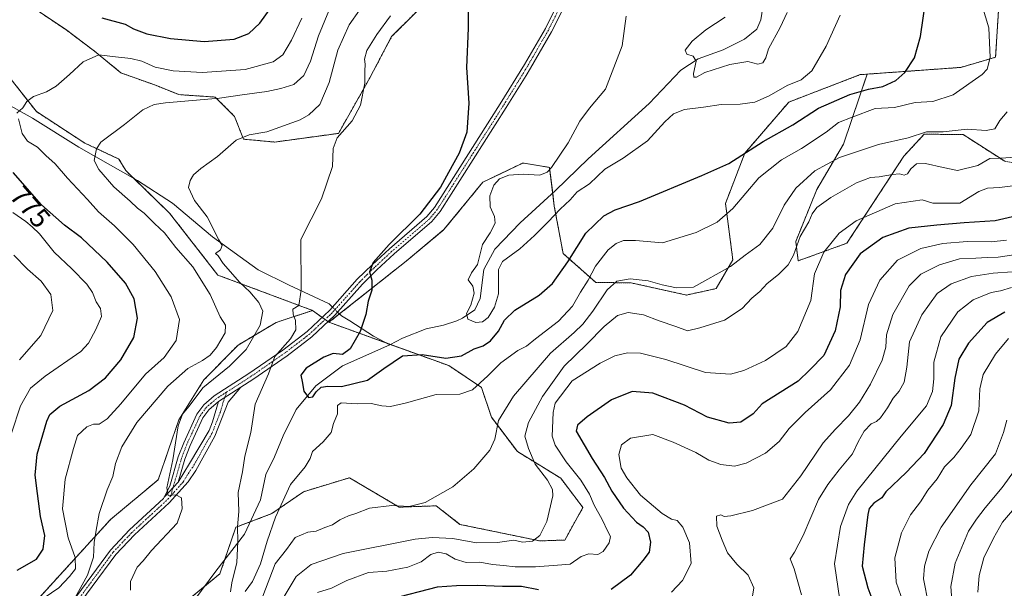
# Model space of a CAD drawing. Units: metres. Extents: x 651591 to 655049, y 4739353 to 4741742.
# Drawn here: x 652301 to 652655, y 4740344 to 4740549 of the extents above; entities that cross this region are included whole.
import ezdxf
from ezdxf.enums import TextEntityAlignment as Align

# ---------------------------------------------------------------- set-up
doc = ezdxf.new("R2010")
doc.units = ezdxf.units.M
doc.header["$MEASUREMENT"] = 0
doc.linetypes.add('TRAZO_Y_PUNTO', pattern=[1, 0.5, -0.25, 0, -0.25])
doc.linetypes.add('TRAZOS', pattern=[0.75, 0.5, -0.25])
for name, color, linetype, lineweight in [('Arbolado forestal', 92, 'TRAZOS', 0), ('Arbolado forestal CxS', 92, 'Continuous', 0), ('Camino', 19, 'Continuous', 0), ('Camino Cxs', 19, 'Continuous', 0), ('Camino eje', 39, 'TRAZO_Y_PUNTO', 13), ('Corriente natural lineal', 142, 'Continuous', 13), ('Corriente natural lineal oculto', 19, 'TRAZO_Y_PUNTO', 13), ('Curva de nivel maestra', 36, 'Continuous', 30), ('Curva de nivel normal', 36, 'Continuous', 0), ('Pastizal CxS', 92, 'Continuous', 0), ('Prado', 92, 'Continuous', 0), ('Prado CxS', 92, 'Continuous', 0), ('Rótulo de curva de nivel directora', 19, 'Continuous', 0)]:
    doc.layers.add(name, color=color, linetype=linetype, lineweight=lineweight)
doc.styles.add('Arial', font='txt', dxfattribs={"height": 0.2})

# ---------------------------------------------------------------- blocks, each defined once
blk = doc.blocks.new('*U183')
at = {"layer": 'Curva de nivel normal', "color": 36, "linetype": 'Continuous', "lineweight": 0}
blk.add_polyline3d([(652657.98, 4740452.3, 795), (652654.04, 4740451.13, 795), (652650.65, 4740450.52, 795), (652644.23, 4740447.88, 795), (652638.7, 4740443.59, 795), (652632.56, 4740434.58, 795), (652630.06, 4740425.51, 795), (652630.03, 4740419.51, 795), (652629.64, 4740414.9, 795), (652627.47, 4740409.83, 795), (652618.32, 4740398.82, 795), (652602.38, 4740379.15, 795), (652599.34, 4740374.32, 795), (652596.48, 4740366.47, 795), (652594.28, 4740352.99, 795), (652596.28, 4740339.9, 795)], dxfattribs=at)
blk = doc.blocks.new('*U185')
at = {"layer": 'Curva de nivel normal', "color": 36, "linetype": 'Continuous', "lineweight": 0}
blk.add_polyline3d([(652659.07, 4740386.49, 815), (652654.64, 4740380.4, 815), (652648.55, 4740373.15, 815), (652645.47, 4740369.07, 815), (652642.54, 4740364.68, 815), (652637.71, 4740353.25, 815), (652636.19, 4740344.82, 815), (652636.63, 4740338.39, 815)], dxfattribs=at)
blk = doc.blocks.new('*U189')
at = {"layer": 'Curva de nivel normal', "color": 36, "linetype": 'Continuous', "lineweight": 0}
blk.add_polyline3d([(652658.23, 4740457.98, 790), (652651.45, 4740457.46, 790), (652643.63, 4740456.22, 790), (652636.3, 4740453.65, 790), (652631.3, 4740450.12, 790), (652625.75, 4740442.52, 790), (652621.27, 4740432.81, 790), (652620.37, 4740423.66, 790), (652619.45, 4740418.25, 790), (652617.58, 4740415.08, 790), (652615.41, 4740412.56, 790), (652613.38, 4740409.05, 790), (652610.86, 4740405.42, 790), (652609.44, 4740404.12, 790), (652607.52, 4740403.32, 790), (652605, 4740400.64, 790), (652602.91, 4740396.82, 790), (652600.78, 4740392.49, 790), (652595.99, 4740386.82, 790), (652591.96, 4740381.49, 790), (652588.57, 4740376.15, 790), (652583.11, 4740363.16, 790), (652579.93, 4740357.16, 790), (652578.33, 4740354.83, 790), (652579.88, 4740351.18, 790), (652582.46, 4740341.83, 790)], dxfattribs=at)
blk = doc.blocks.new('*U197')
at = {"layer": 'Curva de nivel normal', "color": 36, "linetype": 'Continuous', "lineweight": 0}
blk.add_polyline3d([(652662.67, 4740377.17, 820), (652654.81, 4740367.99, 820), (652651.5, 4740362.16, 820), (652648.11, 4740355.16, 820), (652646.43, 4740348.83, 820), (652645.91, 4740342.83, 820)], dxfattribs=at)
blk = doc.blocks.new('*U200')
at = {"layer": 'Curva de nivel normal', "color": 36, "linetype": 'Continuous', "lineweight": 0}
for points in [[(652656.48, 4740515.44, 760), (652653.83, 4740512.35, 760), (652652.08, 4740509.38, 760), (652648.9, 4740508.71, 760), (652642.1, 4740509.21, 760), (652633.42, 4740508.27, 760), (652627.45, 4740508.21, 760), (652620.89, 4740506.13, 760), (652610.16, 4740503.67, 760), (652596.18, 4740499.06, 760), (652587.27, 4740494.28, 760), (652580.37, 4740488.05, 760), (652576.19, 4740481.94, 760), (652572.18, 4740473.57, 760), (652567.42, 4740467.72, 760), (652562.19, 4740463.92, 760), (652556.88, 4740459.81, 760), (652543.65, 4740452.39, 760), (652537.53, 4740452.18, 760), (652532.38, 4740453.28, 760), (652527.26, 4740454.75, 760), (652520.88, 4740455.38, 760), (652516.03, 4740454.62, 760), (652512.57, 4740451.48, 760), (652507.4, 4740443.81, 760), (652503.82, 4740439.12, 760), (652500.65, 4740436.11, 760), (652492.17, 4740428.68, 760), (652478.9, 4740413.21, 760), (652473.41, 4740404.49, 760), (652472.12, 4740397.82, 760), (652470.32, 4740393.82, 760), (652464.54, 4740387.15, 760), (652457, 4740380.67, 760), (652447.05, 4740374.98, 760), (652441.34, 4740373.59, 760), (652435.09, 4740373.91, 760), (652427.03, 4740373.05, 760), (652422.09, 4740371.08, 760), (652419.44, 4740370.24, 760), (652416.42, 4740368.76, 760), (652413.69, 4740367.05, 760), (652410.98, 4740366.07, 760), (652407.88, 4740364.79, 760), (652404.88, 4740364.34, 760), (652400.31, 4740362.43, 760), (652397.22, 4740358.2, 760), (652393.08, 4740353, 760), (652388.72, 4740341.34, 760)], [(652341.11, 4740343.58, 760), (652341.11, 4740346.6, 760), (652343.45, 4740351.78, 760), (652345.67, 4740354.09, 760), (652348.6, 4740357.8, 760), (652357.88, 4740367.55, 760), (652359.64, 4740372.81, 760), (652359.41, 4740376.73, 760), (652357.41, 4740377.74, 760), (652354.56, 4740377.56, 760), (652354.12, 4740380.26, 760), (652356.3, 4740390.34, 760), (652358.16, 4740402.62, 760), (652359.71, 4740406.82, 760), (652362.21, 4740409.68, 760), (652367.12, 4740416.24, 760), (652376.64, 4740424, 760), (652382.7, 4740429.98, 760), (652387.71, 4740438.72, 760), (652388.71, 4740443.8, 760), (652387.23, 4740446.94, 760), (652383.95, 4740450.69, 760), (652380.33, 4740454.12, 760), (652374.42, 4740460.94, 760), (652372.55, 4740463.68, 760), (652371.68, 4740464.54, 760), (652373.46, 4740465.82, 760), (652374, 4740467.39, 760), (652372.81, 4740469.45, 760), (652368.59, 4740477.71, 760), (652364.04, 4740483.57, 760), (652361.94, 4740488.27, 760), (652362.48, 4740490.8, 760), (652363.68, 4740492.8, 760), (652366.4, 4740495.13, 760), (652372.35, 4740499.38, 760), (652379.1, 4740505.22, 760), (652383.79, 4740507.16, 760), (652390.12, 4740508.28, 760), (652402.12, 4740512.56, 760), (652405.19, 4740514.3, 760), (652409.15, 4740518.08, 760), (652412.58, 4740525.96, 760), (652415.68, 4740537.65, 760), (652419.72, 4740546.68, 760), (652427.18, 4740557.41, 760)]]:
    blk.add_polyline3d(points, dxfattribs=at)
blk = doc.blocks.new('*U204')
at = {"layer": 'Curva de nivel normal', "color": 36, "linetype": 'Continuous', "lineweight": 0}
for points in [[(652656.23, 4740469.36, 780), (652650.72, 4740468.72, 780), (652642.05, 4740468.84, 780), (652633.34, 4740468.16, 780), (652625.38, 4740466.31, 780), (652617.04, 4740462.12, 780), (652610.6, 4740454.94, 780), (652606.56, 4740446.2, 780), (652603.52, 4740433.48, 780), (652599.68, 4740424.45, 780), (652592.92, 4740415.48, 780), (652583.74, 4740407.35, 780), (652578, 4740401.6, 780), (652574.4, 4740396.93, 780), (652569.55, 4740392.77, 780), (652562.6, 4740389.15, 780), (652558.36, 4740388.15, 780), (652553.47, 4740388.64, 780), (652549.11, 4740390.28, 780), (652544.44, 4740392.95, 780), (652536.29, 4740396.74, 780), (652528.98, 4740399.5, 780), (652520.98, 4740398.17, 780), (652517.76, 4740395.78, 780), (652516.71, 4740392.3, 780), (652517.53, 4740387.34, 780), (652519.64, 4740383.95, 780), (652524.57, 4740377.67, 780), (652532.32, 4740371.12, 780), (652535.66, 4740369.05, 780), (652537.7, 4740368.54, 780), (652539.81, 4740366.16, 780), (652542.18, 4740360.49, 780), (652542.8, 4740353.11, 780), (652539.61, 4740346.96, 780), (652535.68, 4740342.78, 780)], [(652298.29, 4740400.01, 780), (652301.48, 4740409.82, 780), (652305.06, 4740416.16, 780), (652310.3, 4740420.38, 780), (652323.19, 4740429.3, 780), (652325.95, 4740432.29, 780), (652328.6, 4740437.21, 780), (652330.6, 4740441.92, 780), (652330.26, 4740444.71, 780), (652328.72, 4740447.14, 780), (652327.36, 4740450.48, 780), (652325.3, 4740453.54, 780), (652319.98, 4740459.03, 780), (652313.59, 4740465.04, 780), (652308.32, 4740471.62, 780), (652305.69, 4740474.09, 780), (652303.36, 4740476.03, 780), (652298.69, 4740479.24, 780)]]:
    blk.add_polyline3d(points, dxfattribs=at)
blk = doc.blocks.new('*U205')
at = {"layer": 'Curva de nivel normal', "color": 36, "linetype": 'Continuous', "lineweight": 0}
blk.add_polyline3d([(652628.2, 4740338.53, 810), (652626.36, 4740347.66, 810), (652626.7, 4740352.17, 810), (652628.31, 4740357.51, 810), (652632.69, 4740366.17, 810), (652643.39, 4740381.39, 810), (652652.28, 4740392.51, 810), (652655.09, 4740400.16, 810), (652656.28, 4740404.65, 810)], dxfattribs=at)
blk = doc.blocks.new('*U209')
at = {"layer": 'Curva de nivel normal', "color": 36, "linetype": 'Continuous', "lineweight": 0}
blk.add_polyline3d([(652619.92, 4740336.84, 805), (652616.56, 4740346.43, 805), (652616.07, 4740355.19, 805), (652618.44, 4740364.16, 805), (652621.7, 4740370.57, 805), (652625.28, 4740375.26, 805), (652627.96, 4740379.41, 805), (652631.3, 4740383.56, 805), (652633.96, 4740387.91, 805), (652637.3, 4740391.19, 805), (652639.93, 4740394.56, 805), (652643.38, 4740399.5, 805), (652646.32, 4740408.04, 805), (652646.61, 4740415.94, 805), (652647.78, 4740421.07, 805), (652652.22, 4740428.38, 805), (652656.96, 4740434, 805)], dxfattribs=at)
blk = doc.blocks.new('*U217')
at = {"layer": 'Curva de nivel normal', "color": 36, "linetype": 'Continuous', "lineweight": 0}
blk.add_polyline3d([(652577.32, 4740551.12, 740), (652574.78, 4740545.79, 740), (652570.59, 4740538.12, 740), (652569.58, 4740534.79, 740), (652568.59, 4740533.02, 740), (652566.71, 4740532.54, 740), (652563.2, 4740533.56, 740), (652556.66, 4740532.5, 740), (652547.65, 4740529.63, 740), (652544.64, 4740527.94, 740), (652543.76, 4740527.87, 740), (652543.56, 4740529.21, 740), (652544.6, 4740533.62, 740), (652543.44, 4740535.48, 740), (652541.19, 4740536.14, 740), (652540.59, 4740537.54, 740), (652543.12, 4740540.84, 740), (652548.03, 4740544.86, 740), (652555, 4740549.48, 740)], dxfattribs=at)
blk = doc.blocks.new('*U219')
at = {"layer": 'Curva de nivel normal', "color": 36, "linetype": 'Continuous', "lineweight": 0}
for points in [[(652659.67, 4740499.14, 765), (652654.03, 4740498.74, 765), (652650.2, 4740498.67, 765), (652645.87, 4740496.19, 765), (652638.59, 4740494.36, 765), (652633.4, 4740495.38, 765), (652627.03, 4740496.86, 765), (652623.89, 4740496.74, 765), (652621.83, 4740494.9, 765), (652620.55, 4740493.1, 765), (652619.44, 4740492.69, 765), (652617.68, 4740493.13, 765), (652615.18, 4740492.94, 765), (652610.35, 4740492.12, 765), (652607.3, 4740491.82, 765), (652602.31, 4740489.91, 765), (652592.96, 4740484.62, 765), (652588.03, 4740481, 765), (652586.32, 4740478.74, 765), (652585.06, 4740475.94, 765), (652581.93, 4740470.67, 765), (652579.55, 4740463.88, 765), (652577.69, 4740460.48, 765), (652574.15, 4740456.95, 765), (652570.08, 4740453.69, 765), (652567.47, 4740450.84, 765), (652564.62, 4740448.45, 765), (652561.16, 4740444.72, 765), (652554.79, 4740440.6, 765), (652545.85, 4740437.82, 765), (652541.45, 4740436.76, 765), (652537.23, 4740438.28, 765), (652531.3, 4740440.38, 765), (652525.56, 4740442.54, 765), (652520.14, 4740443.29, 765), (652516.27, 4740442.24, 765), (652511.47, 4740438.27, 765), (652505.22, 4740431.98, 765), (652497.09, 4740424.02, 765), (652489.26, 4740413.15, 765), (652484.28, 4740403.82, 765), (652482.92, 4740398.82, 765), (652484.28, 4740394.49, 765), (652486.63, 4740388.81, 765), (652491.04, 4740383.11, 765), (652492.82, 4740379.75, 765), (652492.96, 4740377.48, 765), (652490.82, 4740368.15, 765), (652488.31, 4740363.15, 765), (652485.74, 4740361.11, 765), (652482.07, 4740360.84, 765), (652478.95, 4740361.45, 765), (652473.14, 4740360.68, 765), (652465.54, 4740360.52, 765), (652457.02, 4740362.1, 765), (652449.6, 4740362.48, 765), (652443.47, 4740361.83, 765), (652417.52, 4740356.74, 765), (652406.04, 4740352.73, 765), (652400.7, 4740348.5, 765), (652395.29, 4740339.48, 765)], [(652319.06, 4740337.24, 765), (652325.59, 4740348.88, 765), (652327.78, 4740355.36, 765), (652328.01, 4740360.62, 765), (652328.72, 4740365.09, 765), (652329.74, 4740371.14, 765), (652332.62, 4740379.61, 765), (652334.68, 4740384.33, 765), (652335.66, 4740389.02, 765), (652337.91, 4740395.02, 765), (652343.36, 4740403.84, 765), (652354.44, 4740416.84, 765), (652361.7, 4740423.15, 765), (652367.01, 4740426.1, 765), (652369.68, 4740427.97, 765), (652372.04, 4740430.74, 765), (652375.09, 4740435.98, 765), (652375.28, 4740438.72, 765), (652373.29, 4740441.75, 765), (652369.7, 4740449.83, 765), (652363.46, 4740459.72, 765), (652357.37, 4740466.7, 765), (652353.33, 4740471.92, 765), (652349.68, 4740475.27, 765), (652346.01, 4740479.01, 765), (652343.61, 4740480.86, 765), (652340.88, 4740483.35, 765), (652335.04, 4740488.49, 765), (652329.63, 4740494.77, 765), (652327.94, 4740497.99, 765), (652328.86, 4740502.08, 765), (652330.4, 4740504.48, 765), (652338.91, 4740510.85, 765), (652345.49, 4740516.14, 765), (652349.58, 4740518.06, 765), (652353.66, 4740518.7, 765), (652373.12, 4740520.33, 765), (652381.27, 4740521.5, 765), (652390.14, 4740522.69, 765), (652395.15, 4740523.87, 765), (652399.76, 4740525.26, 765), (652403.4, 4740528.54, 765), (652405.78, 4740533.62, 765), (652408.64, 4740542.76, 765), (652412.4, 4740551.79, 765)]]:
    blk.add_polyline3d(points, dxfattribs=at)
blk = doc.blocks.new('*U220')
at = {"layer": 'Curva de nivel normal', "color": 36, "linetype": 'Continuous', "lineweight": 0}
for points in [[(652662.01, 4740464.53, 785), (652653.28, 4740463.21, 785), (652649.27, 4740463.12, 785), (652645.17, 4740462.8, 785), (652639.35, 4740462.56, 785), (652632.12, 4740460.5, 785), (652625.42, 4740457.14, 785), (652621.19, 4740452.92, 785), (652615.32, 4740442.58, 785), (652613, 4740435.25, 785), (652612.85, 4740430.91, 785), (652611.5, 4740426.2, 785), (652607.32, 4740417.58, 785), (652603.36, 4740411.08, 785), (652599.36, 4740406.19, 785), (652594.67, 4740401.41, 785), (652590.27, 4740396.47, 785), (652582.27, 4740384.66, 785), (652575.64, 4740376.25, 785), (652564.8, 4740372.16, 785), (652557.01, 4740370.2, 785), (652554.67, 4740370.01, 785), (652553.47, 4740370.66, 785), (652551.88, 4740370.13, 785), (652551.96, 4740366.48, 785), (652553.91, 4740361.45, 785), (652555.81, 4740356.91, 785), (652559.19, 4740352.86, 785), (652563.33, 4740348.95, 785), (652565.27, 4740344.39, 785), (652564.22, 4740337.61, 785)], [(652301.16, 4740426.31, 785), (652308.8, 4740435.07, 785), (652313.17, 4740444.04, 785), (652312.38, 4740449.82, 785), (652308.94, 4740454.64, 785), (652303.96, 4740458.94, 785), (652299.02, 4740463.89, 785)]]:
    blk.add_polyline3d(points, dxfattribs=at)
blk = doc.blocks.new('*U225')
at = {"layer": 'Curva de nivel normal', "color": 36, "linetype": 'Continuous', "lineweight": 0}
for points in [[(652646.26, 4740557.63, 755), (652649.86, 4740545.63, 755), (652650.34, 4740535, 755), (652649.24, 4740530.82, 755), (652647.43, 4740528.81, 755), (652636.99, 4740521.53, 755), (652629.72, 4740519.2, 755), (652623.32, 4740518.77, 755), (652615.96, 4740517.04, 755), (652608.96, 4740516.58, 755), (652600.64, 4740513.53, 755), (652595.81, 4740511.6, 755), (652591.31, 4740508.11, 755), (652582.47, 4740502.21, 755), (652575.31, 4740498.15, 755), (652567.11, 4740491.76, 755), (652557.7, 4740480.72, 755), (652552.13, 4740475.74, 755), (652544.53, 4740472.1, 755), (652532.5, 4740468.39, 755), (652522.8, 4740469.14, 755), (652518.4, 4740469.25, 755), (652515.74, 4740468.17, 755), (652512.93, 4740465.82, 755), (652508.35, 4740459.95, 755), (652505.72, 4740454.93, 755), (652502.99, 4740450.59, 755), (652500.06, 4740445.58, 755), (652495, 4740440.25, 755), (652486.72, 4740433.86, 755), (652483.5, 4740431.25, 755), (652480.37, 4740429.61, 755), (652474.32, 4740425.26, 755), (652469.58, 4740420.51, 755), (652464.14, 4740415.56, 755), (652459.53, 4740414.02, 755), (652451.02, 4740413.84, 755), (652440.33, 4740410.81, 755), (652434.6, 4740409.54, 755), (652431.44, 4740409.76, 755), (652427.63, 4740410.58, 755), (652422.63, 4740410.49, 755), (652416.84, 4740410.82, 755), (652415.48, 4740409.94, 755), (652415.48, 4740406.85, 755), (652414.06, 4740403.43, 755), (652413.19, 4740400.18, 755), (652410.43, 4740396.78, 755), (652406.56, 4740393.38, 755), (652405.67, 4740390.88, 755), (652403.9, 4740387.9, 755), (652398.56, 4740381.45, 755), (652393.27, 4740369.8, 755), (652390.21, 4740361.16, 755), (652387.84, 4740353.03, 755), (652385, 4740346.62, 755), (652382.33, 4740343.03, 755)], [(652377.04, 4740342.9, 755), (652377.54, 4740346.16, 755), (652379.3, 4740353.44, 755), (652379.64, 4740361.02, 755), (652379.52, 4740366.31, 755), (652380.02, 4740371.83, 755), (652379.79, 4740378.59, 755), (652381.3, 4740386.06, 755), (652382.22, 4740391.71, 755), (652384.38, 4740400.19, 755), (652385.92, 4740410.34, 755), (652390.66, 4740421.3, 755), (652392.97, 4740427.48, 755), (652398.56, 4740433.81, 755), (652400.48, 4740437.14, 755), (652400.36, 4740440.45, 755), (652399.63, 4740442.69, 755), (652399.48, 4740444.53, 755), (652401.64, 4740445.78, 755), (652402.4, 4740451.37, 755), (652402.37, 4740469.5, 755), (652409.77, 4740484.23, 755), (652413.75, 4740495.8, 755), (652413.93, 4740502.22, 755), (652415.36, 4740506.15, 755), (652420.78, 4740512.25, 755), (652423.78, 4740517.81, 755), (652425.34, 4740525.7, 755), (652425.33, 4740530.08, 755), (652425.54, 4740532.58, 755), (652425.2, 4740534.34, 755), (652426.06, 4740537.44, 755), (652429.7, 4740543.18, 755), (652434.58, 4740549.89, 755)]]:
    blk.add_polyline3d(points, dxfattribs=at)
blk = doc.blocks.new('*U231')
at = {"layer": 'Curva de nivel normal', "color": 36, "linetype": 'Continuous', "lineweight": 0}
blk.add_polyline3d([(652596.33, 4740550.14, 745), (652591.39, 4740539.03, 745), (652586.17, 4740530.22, 745), (652582.33, 4740526.93, 745), (652577.29, 4740524.92, 745), (652570.89, 4740521.22, 745), (652565.67, 4740518.94, 745), (652560.44, 4740518.25, 745), (652553.57, 4740518.07, 745), (652547.24, 4740517.06, 745), (652540.43, 4740516.3, 745), (652536.47, 4740514.76, 745), (652533.27, 4740511.8, 745), (652527.03, 4740505.01, 745), (652518.32, 4740498.74, 745), (652511.71, 4740494.78, 745), (652506.17, 4740489.58, 745), (652501.78, 4740486.64, 745), (652499.25, 4740483.81, 745), (652495.63, 4740480.51, 745), (652491.38, 4740475.95, 745), (652486.44, 4740471, 745), (652481.13, 4740466.23, 745), (652474.89, 4740461.67, 745), (652473.4, 4740458.81, 745), (652473.45, 4740453.15, 745), (652473.41, 4740450.05, 745), (652471.98, 4740445.19, 745), (652469.73, 4740441.5, 745), (652467.66, 4740440.02, 745), (652465.34, 4740439.75, 745), (652462.37, 4740440.97, 745), (652461.94, 4740442.94, 745), (652463.53, 4740445.92, 745), (652464.7, 4740450.26, 745), (652464.23, 4740452.83, 745), (652462.57, 4740455.05, 745), (652463.76, 4740457.57, 745), (652465.95, 4740460.63, 745), (652467.75, 4740467.71, 745), (652470.42, 4740471.93, 745), (652472.28, 4740475.42, 745), (652472.03, 4740477.84, 745), (652470.44, 4740481.24, 745), (652470.34, 4740485.27, 745), (652471.73, 4740489.12, 745), (652473.84, 4740491.4, 745), (652477.12, 4740492.66, 745), (652482.38, 4740493.01, 745), (652488.32, 4740492.64, 745), (652491, 4740493.79, 745), (652492.48, 4740495.42, 745), (652498.54, 4740504.31, 745), (652502.7, 4740512.11, 745), (652506.18, 4740516.74, 745), (652511.9, 4740523.54, 745), (652517.98, 4740539.15, 745), (652519.42, 4740549.79, 745)], dxfattribs=at)
blk = doc.blocks.new('*U234')
at = {"layer": 'Curva de nivel normal', "color": 36, "linetype": 'Continuous', "lineweight": 0}
for points in [[(652660.36, 4740489.12, 770), (652653.69, 4740488.27, 770), (652649.38, 4740487.97, 770), (652646.21, 4740486.86, 770), (652639.47, 4740482.64, 770), (652629.7, 4740482.6, 770), (652625.91, 4740483.82, 770), (652616.2, 4740482.35, 770), (652602.13, 4740476.3, 770), (652596, 4740471.89, 770), (652590.49, 4740464.99, 770), (652587.2, 4740457.2, 770), (652585.85, 4740447.66, 770), (652581.1, 4740436.51, 770), (652576.96, 4740431.11, 770), (652569.49, 4740426.05, 770), (652561.76, 4740422.43, 770), (652556.96, 4740421.13, 770), (652547.95, 4740421.78, 770), (652533.6, 4740426.42, 770), (652524.49, 4740428.65, 770), (652519.81, 4740428.84, 770), (652515.35, 4740427.72, 770), (652509.98, 4740425.12, 770), (652500.01, 4740418.71, 770), (652493.87, 4740410.79, 770), (652493.11, 4740407.37, 770), (652492.7, 4740398.84, 770), (652493.89, 4740395.62, 770), (652497.77, 4740389.7, 770), (652503.07, 4740383.02, 770), (652506.15, 4740378.01, 770), (652507.85, 4740374.12, 770), (652510.73, 4740368.98, 770), (652512.73, 4740364.67, 770), (652513.69, 4740362.84, 770), (652513.29, 4740360.53, 770), (652511.11, 4740357.38, 770), (652509.17, 4740356.38, 770), (652505.96, 4740356.58, 770), (652503.2, 4740355.59, 770), (652499.19, 4740352.92, 770), (652494.63, 4740352.47, 770), (652486.79, 4740351.96, 770), (652479.45, 4740351.95, 770), (652475.28, 4740352.45, 770), (652471.27, 4740352.78, 770), (652466.7, 4740353.57, 770), (652461.85, 4740353.47, 770), (652457.82, 4740354.72, 770), (652454.63, 4740356.55, 770), (652451.76, 4740357.19, 770), (652449.12, 4740356.33, 770), (652445.62, 4740353.66, 770), (652440.84, 4740351.79, 770), (652433.31, 4740350.31, 770), (652426.73, 4740349.83, 770), (652418.86, 4740346.98, 770), (652413.39, 4740344.26, 770), (652408.29, 4740342.74, 770)], [(652310.02, 4740340.82, 770), (652315.3, 4740344.36, 770), (652319.15, 4740348.39, 770), (652321.32, 4740351.18, 770), (652321.09, 4740355.22, 770), (652318.58, 4740362.38, 770), (652316.54, 4740372.78, 770), (652317.53, 4740383.44, 770), (652320.5, 4740394.46, 770), (652322.04, 4740399.07, 770), (652325.3, 4740402.28, 770), (652327.69, 4740403.23, 770), (652329.82, 4740403.19, 770), (652332.66, 4740405.14, 770), (652337.61, 4740410.48, 770), (652346.49, 4740421.14, 770), (652353.19, 4740427.18, 770), (652357.46, 4740433.3, 770), (652358.72, 4740440.85, 770), (652355.66, 4740448.96, 770), (652349.95, 4740458.03, 770), (652342, 4740467.78, 770), (652335.32, 4740474.43, 770), (652329.53, 4740479.45, 770), (652325.56, 4740483.91, 770), (652318.33, 4740491.58, 770), (652313.94, 4740496.72, 770), (652310.62, 4740499.74, 770), (652307.59, 4740502.74, 770), (652303.99, 4740504.84, 770), (652302.12, 4740507.65, 770), (652300.76, 4740512.87, 770)], [(652300.11, 4740514.98, 770), (652302.28, 4740516.9, 770), (652303.81, 4740519.18, 770), (652306.16, 4740520.89, 770), (652310.86, 4740522.68, 770), (652314.28, 4740524.68, 770), (652319.16, 4740528.84, 770), (652323.97, 4740533.42, 770), (652329.69, 4740535.96, 770), (652335.68, 4740535.17, 770), (652341.18, 4740534.62, 770), (652345.09, 4740533.62, 770), (652349.87, 4740531.51, 770), (652356.35, 4740530.12, 770), (652367.01, 4740529.57, 770), (652382.35, 4740530.7, 770), (652392.35, 4740533.36, 770), (652395.91, 4740535.91, 770), (652398.98, 4740541.2, 770), (652402.73, 4740549.12, 770)]]:
    blk.add_polyline3d(points, dxfattribs=at)
blk = doc.blocks.new('*U257')
at = {"layer": 'Curva de nivel maestra', "color": 36, "linetype": 'Continuous', "lineweight": 30}
blk.add_polyline3d([(652655.63, 4740443.39, 800), (652649.3, 4740439.7, 800), (652642.49, 4740432.35, 800), (652639.04, 4740426.6, 800), (652637.58, 4740419.73, 800), (652636.32, 4740409.84, 800), (652633.48, 4740403.11, 800), (652626.63, 4740392.69, 800), (652620.13, 4740385.87, 800), (652612.81, 4740378.82, 800), (652611.42, 4740376.7, 800), (652608.43, 4740374.8, 800), (652606.82, 4740372.87, 800), (652606.37, 4740370.74, 800), (652605.06, 4740359.79, 800), (652604.27, 4740352.12, 800), (652606.32, 4740344.34, 800), (652608.45, 4740338.63, 800)], dxfattribs=at)
blk = doc.blocks.new('*U260')
at = {"layer": 'Curva de nivel maestra', "color": 36, "linetype": 'Continuous', "lineweight": 30}
for points in [[(652661.51, 4740478.43, 775), (652652.13, 4740476.3, 775), (652641.03, 4740475.53, 775), (652631.16, 4740474.66, 775), (652621.13, 4740473.63, 775), (652611.76, 4740470.32, 775), (652603.62, 4740464.4, 775), (652598.28, 4740456.94, 775), (652596.44, 4740451.21, 775), (652596.41, 4740445.36, 775), (652594.59, 4740436.68, 775), (652590.54, 4740427.81, 775), (652585.5, 4740422.75, 775), (652581.22, 4740418.63, 775), (652568.36, 4740410.49, 775), (652565.08, 4740406.92, 775), (652560.67, 4740403.92, 775), (652556.5, 4740403.55, 775), (652548.69, 4740405.76, 775), (652540.41, 4740410.03, 775), (652528.98, 4740414.38, 775), (652521.52, 4740414.9, 775), (652514.15, 4740411.9, 775), (652505.3, 4740405.81, 775), (652501.89, 4740402.77, 775), (652501.35, 4740400.7, 775), (652507.19, 4740390.8, 775), (652511.57, 4740383.99, 775), (652514.19, 4740379.16, 775), (652518.46, 4740373.01, 775), (652523.06, 4740367.96, 775), (652525.47, 4740366.35, 775), (652527.32, 4740364.39, 775), (652528.1, 4740360.81, 775), (652527.67, 4740357.15, 775), (652525.38, 4740354.15, 775), (652520.98, 4740348.96, 775), (652513.98, 4740343.81, 775)], [(652487.8, 4740343.63, 775), (652481.68, 4740344.85, 775), (652474.86, 4740344.8, 775), (652465.94, 4740345.2, 775), (652458.33, 4740345.1, 775), (652451.33, 4740344.57, 775), (652434.67, 4740340.29, 775)], [(652300.23, 4740350.68, 775), (652307.26, 4740354.66, 775), (652309.61, 4740358.32, 775), (652310.26, 4740363.15, 775), (652308.72, 4740370, 775), (652307.63, 4740378.29, 775), (652306.76, 4740384.82, 775), (652307.42, 4740392.43, 775), (652310.94, 4740404.27, 775), (652312.07, 4740406.67, 775), (652315.63, 4740409.71, 775), (652326.02, 4740415.34, 775), (652332.02, 4740419.83, 775), (652337.57, 4740426.31, 775), (652342.25, 4740434.38, 775), (652343.57, 4740441.34, 775), (652342.39, 4740448.19, 775), (652339.23, 4740453.81, 775), (652332.71, 4740461.4, 775), (652323.43, 4740470.1, 775), (652317.3, 4740474.65, 775), (652308.99, 4740482.02, 775), (652298.88, 4740493.66, 775)], [(652330.7, 4740549.19, 775), (652339.08, 4740546.94, 775), (652342.14, 4740545.28, 775), (652346.94, 4740543.48, 775), (652355.44, 4740541.78, 775), (652367.51, 4740540.67, 775), (652378.35, 4740541.59, 775), (652383.63, 4740543.6, 775), (652387.62, 4740547.34, 775), (652391.92, 4740553.32, 775)]]:
    blk.add_polyline3d(points, dxfattribs=at)
blk = doc.blocks.new('*U265')
at = {"layer": 'Curva de nivel maestra', "color": 36, "linetype": 'Continuous', "lineweight": 30}
blk.add_polyline3d([(652462.53, 4740554.79, 750), (652462.59, 4740545.46, 750), (652461.89, 4740531.38, 750), (652462.73, 4740518.59, 750), (652462.04, 4740508.17, 750), (652459.33, 4740500.58, 750), (652455.42, 4740493.62, 750), (652452.58, 4740488.41, 750), (652445.1, 4740478.62, 750), (652434.16, 4740467.8, 750), (652428.36, 4740461.31, 750), (652427.09, 4740457.89, 750), (652427.86, 4740455, 750), (652427.82, 4740451.29, 750), (652426.57, 4740447.34, 750), (652425.68, 4740442.59, 750), (652423.68, 4740436.53, 750), (652420.08, 4740430.21, 750), (652417.34, 4740428.24, 750), (652414, 4740428.53, 750), (652410.56, 4740427.32, 750), (652404.28, 4740423.35, 750), (652402.34, 4740420.81, 750), (652402.79, 4740418.48, 750), (652403.42, 4740415.06, 750), (652405.09, 4740412.83, 750), (652406.6, 4740413.07, 750), (652407.8, 4740414.81, 750), (652409.66, 4740416.51, 750), (652412, 4740416.84, 750), (652417, 4740416.73, 750), (652426.34, 4740418.99, 750), (652432.23, 4740423.21, 750), (652438.86, 4740427.78, 750), (652445.96, 4740428.2, 750), (652454.46, 4740426.95, 750), (652460.13, 4740427.71, 750), (652464.74, 4740430.26, 750), (652467.88, 4740431.34, 750), (652470.52, 4740433.16, 750), (652473.42, 4740436.66, 750), (652475.58, 4740440.54, 750), (652479.31, 4740444.13, 750), (652488.09, 4740449.6, 750), (652492.85, 4740453.73, 750), (652498.45, 4740461.48, 750), (652504.88, 4740471.8, 750), (652511.36, 4740478.07, 750), (652515.45, 4740480.26, 750), (652524.23, 4740483.27, 750), (652546.65, 4740492.52, 750), (652556.28, 4740496.91, 750), (652568.72, 4740504.76, 750), (652579.31, 4740510.81, 750), (652588.58, 4740516.71, 750), (652599.81, 4740521.63, 750), (652606.55, 4740523.59, 750), (652611.69, 4740524.51, 750), (652616.46, 4740526.68, 750), (652619.59, 4740529.54, 750), (652623.17, 4740534.85, 750), (652625.24, 4740542.48, 750), (652627.09, 4740554.79, 750)], dxfattribs=at)

msp = doc.modelspace()

# ---------------------------------------------------------------- linework, layer by layer
at = {"layer": 'Arbolado forestal', "color": 92, "linetype": 'TRAZOS', "lineweight": 0}
for points in [[(652286.32, 4740563.35, 778.95), (652301.97, 4740555.52, 775.97), (652317.63, 4740545.09, 772.54), (652328.06, 4740537.26, 770.19), (652337.62, 4740529.43, 768.28), (652349.8, 4740525.09, 767.16), (652358.49, 4740521.61, 765.9), (652371.54, 4740520.74, 765.06), (652378.49, 4740513.78, 762.25), (652381.7, 4740505.62, 759.95), (652392.95, 4740504.57, 758.2), (652415.88, 4740507.7, 754.99), (652427.19, 4740527.69, 754.31), (652435.01, 4740542.48, 753.39), (652450.67, 4740558.13, 751.23), (652461.97, 4740566.82, 749.86), (652479.18, 4740578.91, 748.51), (652490.67, 4740584.21, 747.07), (652498.49, 4740590.3, 745.89), (652506.45, 4740597.71, 744.28), (652491.28, 4740613.04, 745.16), (652480.31, 4740617.73, 746.01), (652458.64, 4740619.48, 748.99)], [(652653.89, 4740561.15, 757.71), (652652.3, 4740535.03, 755.71), (652639.73, 4740531.4, 753.18), (652606.06, 4740528.98, 748.02)], [(652406.59, 4740444.05, 754.26), (652372.46, 4740456.78, 761.86), (652355.13, 4740479.03, 761.7), (652342.24, 4740491.52, 762.5), (652339.33, 4740494.34, 762.96), (652336.89, 4740498.47, 763.22), (652324.58, 4740504.22, 765.56), (652307.19, 4740515.52, 768.87), (652297.63, 4740527.7, 771.62), (652285.45, 4740538.13, 773.94), (652273.28, 4740545.09, 775.71), (652261.97, 4740545.09, 776.86), (652257.51, 4740540.09, 777.28), (652256.32, 4740538.76, 777.45)], [(652412.46, 4740439.81, 752.59), (652416.26, 4740442.81, 752.13), (652440.25, 4740461.8, 748.76), (652453.81, 4740473.11, 747.98), (652467.8, 4740490.14, 746.06), (652482.16, 4740497.03, 745.5), (652482.68, 4740496.94, 745.49), (652491.75, 4740495.47, 745.11), (652492.94, 4740486.19, 742.71), (652493.53, 4740481.55, 743.75), (652496.69, 4740464.51, 748.65), (652508.5, 4740454.13, 756.63), (652521.22, 4740453.96, 760.6), (652541.07, 4740449.6, 760.87), (652551.78, 4740451.9, 761.28), (652557.76, 4740462.29, 759.32), (652555.12, 4740482.53, 753.7), (652562.08, 4740500.59, 750.09), (652577.93, 4740518.97, 746.65), (652603.62, 4740528.8, 747.8), (652606.06, 4740528.98, 748.02)], [(652818.35, 4740519.82, 822.31), (652825.25, 4740513.4, 824.78), (652835.8, 4740502.98, 826.94), (652838.64, 4740494.82, 828.43), (652833.98, 4740483.21, 832.67), (652820.71, 4740463.65, 835.31), (652808.79, 4740442.24, 833.23), (652768.39, 4740470, 807.03), (652732.83, 4740487.13, 787.12), (652697.93, 4740485.85, 775.95), (652681.14, 4740493.5, 769.65), (652655.57, 4740497.65, 765.9), (652640.61, 4740507.27, 760.99), (652626.63, 4740507.4, 760.76), (652623.6, 4740504.13, 761.15), (652619.29, 4740499.5, 762.48), (652598.83, 4740468.24, 771.77), (652581.28, 4740461.88, 766.33), (652580.39, 4740468.84, 764.51), (652587.97, 4740487.55, 762.26), (652597.54, 4740503.79, 758.17), (652606.06, 4740528.98, 748.02)], [(652303.74, 4740335.92, 769.69), (652333.84, 4740368.88, 764.14), (652351.03, 4740383.22, 761.85), (652358.47, 4740404.78, 759.83), (652367.48, 4740419.1, 761.07), (652379.73, 4740431.62, 761.69), (652393.41, 4740439.75, 757.98), (652406.59, 4740444.05, 754.26)], [(652352.84, 4740332.75, 757.61), (652367.83, 4740345, 756.1), (652373.2, 4740349.38, 755.82), (652374.91, 4740354.37, 756.1), (652378.94, 4740366.12, 754.74), (652384.14, 4740368.1, 752.79), (652391.87, 4740371.03, 753.78), (652403.33, 4740378.92, 757.02), (652419.81, 4740383.93, 756.71), (652437.76, 4740373.36, 760.01), (652451.08, 4740373.85, 760.28), (652459.58, 4740367.17, 762.6), (652488.38, 4740361.23, 765.39), (652497.27, 4740361.55, 766.55), (652503.83, 4740373.23, 767.63), (652495.82, 4740383.75, 766.61), (652480.23, 4740393.35, 762.59), (652470.88, 4740405.72, 758.44), (652467.32, 4740416.39, 755.1), (652455.59, 4740424.23, 751.11), (652434.53, 4740431.84, 747.91), (652433.57, 4740432.19, 747.67), (652412.46, 4740439.81, 752.59)]]:
    msp.add_polyline3d(points, dxfattribs=at)
at = {"layer": 'Arbolado forestal CxS', "color": 92, "linetype": 'Continuous', "lineweight": 0}
for points in [[(652450.67, 4740558.13, 751.23), (652435.01, 4740542.48, 753.39), (652427.19, 4740527.69, 754.31), (652415.88, 4740507.7, 754.99), (652392.95, 4740504.57, 758.2), (652381.7, 4740505.62, 759.95), (652378.49, 4740513.78, 762.25), (652371.54, 4740520.74, 765.06), (652358.49, 4740521.61, 765.9), (652349.8, 4740525.09, 767.16), (652337.63, 4740529.43, 768.28), (652328.06, 4740537.26, 770.19), (652317.63, 4740545.09, 772.54), (652301.97, 4740555.52, 775.97)], [(652655.57, 4740497.65, 765.9), (652640.61, 4740507.27, 760.99), (652626.63, 4740507.4, 760.76), (652623.6, 4740504.13, 761.15), (652619.29, 4740499.5, 762.48), (652598.83, 4740468.24, 771.77), (652581.28, 4740461.88, 766.33), (652580.39, 4740468.84, 764.51), (652587.97, 4740487.55, 762.26), (652597.54, 4740503.79, 758.17), (652606.06, 4740528.98, 748.02), (652639.73, 4740531.4, 753.18), (652652.3, 4740535.03, 755.71), (652653.89, 4740561.15, 757.72)], [(652297.63, 4740527.7, 771.62), (652307.19, 4740515.52, 768.87), (652324.58, 4740504.22, 765.56), (652336.89, 4740498.47, 763.22), (652339.33, 4740494.34, 762.96), (652355.13, 4740479.03, 761.7), (652372.46, 4740456.78, 761.86), (652406.59, 4740444.05, 754.26), (652406.59, 4740444.05, 754.26), (652393.41, 4740439.75, 757.98), (652379.73, 4740431.62, 761.69), (652367.48, 4740419.09, 761.07), (652358.47, 4740404.78, 759.83), (652351.03, 4740383.22, 761.85), (652333.84, 4740368.88, 764.14), (652303.74, 4740335.92, 769.69)], [(652352.84, 4740332.75, 757.61), (652373.2, 4740349.38, 755.82), (652378.94, 4740366.12, 754.74), (652391.87, 4740371.03, 753.78), (652403.33, 4740378.92, 757.02), (652419.81, 4740383.93, 756.71), (652437.76, 4740373.36, 760.01), (652451.08, 4740373.85, 760.28), (652459.58, 4740367.17, 762.6), (652488.38, 4740361.23, 765.39), (652497.27, 4740361.55, 766.55), (652503.83, 4740373.23, 767.63), (652495.82, 4740383.75, 766.61), (652480.23, 4740393.35, 762.59), (652470.88, 4740405.72, 758.44), (652467.32, 4740416.39, 755.1), (652455.6, 4740424.23, 751.11), (652412.46, 4740439.81, 752.59), (652440.25, 4740461.8, 748.76), (652453.81, 4740473.1, 747.98), (652467.8, 4740490.14, 746.06), (652482.16, 4740497.03, 745.5), (652482.68, 4740496.94, 745.49), (652491.75, 4740495.47, 745.11), (652493.53, 4740481.55, 743.75), (652496.69, 4740464.5, 748.65), (652508.5, 4740454.13, 756.64), (652521.22, 4740453.96, 760.6), (652541.07, 4740449.6, 760.87), (652551.79, 4740451.9, 761.28), (652557.76, 4740462.29, 759.32), (652555.12, 4740482.53, 753.7), (652562.08, 4740500.59, 750.09), (652577.93, 4740518.96, 746.65), (652603.62, 4740528.8, 747.8), (652606.06, 4740528.98, 748.02), (652597.54, 4740503.79, 758.17), (652587.97, 4740487.55, 762.26), (652580.39, 4740468.84, 764.51), (652581.28, 4740461.88, 766.33), (652598.83, 4740468.24, 771.77), (652619.29, 4740499.5, 762.48), (652623.6, 4740504.13, 761.15), (652626.63, 4740507.4, 760.76), (652640.61, 4740507.27, 760.99), (652655.57, 4740497.65, 765.9)]]:
    msp.add_polyline3d(points, dxfattribs=at)
at = {"layer": 'Camino', "color": 19, "linetype": 'Continuous', "lineweight": 0}
for points in [[(652353.17, 4740376.91, 760.28), (652355.21, 4740380.88, 760.06), (652358.25, 4740391.4, 759.45), (652360.19, 4740396.52, 758.94), (652364.95, 4740406.76, 758.1), (652367.43, 4740410.11, 757.75), (652371.2, 4740413.36, 757.24), (652383.67, 4740421.37, 756.43), (652395.9, 4740429.82, 754.79), (652404.65, 4740436.51, 753.36), (652412.74, 4740444.11, 752.2), (652422.65, 4740455.25, 750.83), (652427.98, 4740460.45, 750.27), (652434.27, 4740466.24, 749.95), (652447.68, 4740477.77, 749.13), (652450.41, 4740481.07, 749.29), (652474.11, 4740518.29, 748.1), (652482.82, 4740532.46, 747.44), (652490.31, 4740545.43, 746.51), (652499.24, 4740563.33, 745.59)], [(652501.46, 4740562.17, 745.17), (652492.52, 4740544.24, 746.19), (652484.97, 4740531.18, 746.97), (652483.35, 4740528.54, 746.9), (652476.23, 4740516.96, 747.4), (652452.44, 4740479.6, 748.83), (652449.47, 4740476.01, 748.77), (652435.93, 4740464.37, 749.41), (652429.7, 4740458.63, 749.78), (652424.47, 4740453.51, 750.33), (652414.54, 4740442.37, 752.22), (652406.27, 4740434.6, 752.98), (652397.38, 4740427.79, 753.99), (652385.06, 4740419.28, 756.04), (652380.76, 4740416.52, 756.32)], [(652380.76, 4740416.52, 756.32), (652376.19, 4740411.12, 756.78), (652371.41, 4740398.88, 757.46), (652364.54, 4740386.5, 759.15), (652361.75, 4740382.41, 759.54), (652354.97, 4740374.94, 760.23), (652342.44, 4740363.38, 761.34), (652335.76, 4740356.32, 762.35), (652318.76, 4740333.29, 764.9)], [(652372.7, 4740411.34, 757.06), (652380.76, 4740416.52, 756.32)], [(652372.7, 4740411.34, 757.06), (652380.76, 4740416.52, 756.32)], [(652372.7, 4740411.34, 757.06), (652369.27, 4740408.39, 757.37), (652367.11, 4740405.47, 757.66), (652362.5, 4740395.54, 758.51), (652360.63, 4740390.61, 759.08), (652358.25, 4740382.38, 759.58)], [(652358.25, 4740382.38, 759.58), (652362.32, 4740389.06, 759.05), (652369.32, 4740400.86, 757.61), (652370.57, 4740403.97, 757.3), (652372.7, 4740411.34, 757.06)], [(652353.17, 4740376.91, 760.28), (652358.25, 4740382.38, 759.58)], [(652353.17, 4740376.91, 760.28), (652358.25, 4740382.38, 759.58)], [(652316.67, 4740334.67, 765.24), (652333.83, 4740357.93, 762.79), (652340.68, 4740365.16, 761.82), (652352.95, 4740376.48, 760.3), (652353.17, 4740376.91, 760.28)]]:
    msp.add_polyline3d(points, dxfattribs=at)
at = {"layer": 'Camino Cxs', "color": 19, "linetype": 'Continuous', "lineweight": 0}
for points in [[(652501.46, 4740562.17, 745.17), (652492.52, 4740544.24, 746.19), (652484.97, 4740531.18, 746.97), (652483.35, 4740528.54, 746.9), (652476.23, 4740516.96, 747.4), (652452.44, 4740479.6, 748.83), (652449.47, 4740476.01, 748.77), (652435.93, 4740464.37, 749.41), (652429.7, 4740458.63, 749.78), (652424.47, 4740453.51, 750.33), (652414.54, 4740442.37, 752.22), (652406.27, 4740434.6, 752.98), (652397.38, 4740427.79, 753.99), (652385.06, 4740419.28, 756.04), (652380.76, 4740416.52, 756.32), (652372.7, 4740411.34, 757.06), (652369.27, 4740408.39, 757.37), (652367.11, 4740405.47, 757.66), (652362.5, 4740395.54, 758.51), (652360.63, 4740390.61, 759.08), (652358.25, 4740382.38, 759.58), (652353.17, 4740376.91, 760.28), (652355.21, 4740380.88, 760.06), (652358.25, 4740391.4, 759.45), (652360.19, 4740396.52, 758.94), (652364.95, 4740406.76, 758.1), (652367.43, 4740410.11, 757.75), (652371.2, 4740413.36, 757.24), (652383.67, 4740421.37, 756.43), (652395.9, 4740429.82, 754.79), (652404.65, 4740436.51, 753.36), (652412.74, 4740444.11, 752.2), (652422.65, 4740455.25, 750.83), (652427.98, 4740460.45, 750.27), (652434.27, 4740466.24, 749.95), (652447.68, 4740477.77, 749.13), (652450.41, 4740481.07, 749.29), (652474.11, 4740518.29, 748.1), (652482.82, 4740532.46, 747.44), (652490.31, 4740545.43, 746.51), (652499.24, 4740563.33, 745.59)], [(652316.67, 4740334.67, 765.24), (652333.83, 4740357.93, 762.79), (652340.68, 4740365.16, 761.82), (652352.95, 4740376.48, 760.3), (652353.17, 4740376.91, 760.28), (652353.17, 4740376.91, 760.28), (652358.25, 4740382.38, 759.58), (652362.32, 4740389.06, 759.05), (652369.32, 4740400.86, 757.61), (652370.57, 4740403.97, 757.3), (652372.7, 4740411.34, 757.06), (652380.76, 4740416.52, 756.32), (652376.19, 4740411.12, 756.78), (652371.41, 4740398.88, 757.46), (652364.54, 4740386.5, 759.15), (652361.75, 4740382.41, 759.54), (652354.97, 4740374.94, 760.23), (652342.44, 4740363.38, 761.34), (652335.76, 4740356.32, 762.35), (652318.76, 4740333.29, 764.9)]]:
    msp.add_polyline3d(points, dxfattribs=at)
at = {"layer": 'Camino eje', "color": 39, "linetype": 'TRAZO_Y_PUNTO', "lineweight": 13}
for points in [[(652495.89, 4740553.8, 745.85), (652491.42, 4740544.84, 746.2), (652487.64, 4740538.31, 746.56), (652483.9, 4740531.82, 747.17), (652483.09, 4740530.5, 747.14), (652475.17, 4740517.63, 747.71), (652451.43, 4740480.34, 748.94), (652448.58, 4740476.89, 748.96), (652435.1, 4740465.31, 749.63), (652428.84, 4740459.54, 749.97), (652426.23, 4740456.98, 750.1), (652423.56, 4740454.38, 750.51), (652418.61, 4740448.81, 751.05), (652413.64, 4740443.24, 752.15), (652405.46, 4740435.56, 753.16), (652401.02, 4740432.15, 753.86), (652396.64, 4740428.81, 754.33), (652384.37, 4740420.33, 756.18), (652375.69, 4740414.75, 756.88)], [(652375.69, 4740414.75, 756.88), (652374.45, 4740411.23, 756.92), (652373.38, 4740407.55, 757.01), (652370.99, 4740401.43, 757.37), (652370.37, 4740399.87, 757.54), (652368.62, 4740396.92, 758), (652365.18, 4740390.73, 758.78), (652363.43, 4740387.78, 759.12), (652362.04, 4740385.74, 759.3), (652360, 4740382.4, 759.57), (652356.61, 4740378.66, 759.83), (652355.52, 4740377.45, 760.03)], [(652375.69, 4740414.75, 756.88), (652371.95, 4740412.35, 757.13), (652370.24, 4740410.88, 757.37), (652368.35, 4740409.25, 757.53), (652366.03, 4740406.12, 757.82), (652363.65, 4740401, 758.15), (652361.35, 4740396.03, 758.58), (652359.44, 4740391.01, 759.26), (652355.52, 4740377.45, 760.03)], [(652355.52, 4740377.45, 760.03), (652353.96, 4740375.71, 760.25), (652341.56, 4740364.27, 761.48), (652338.22, 4740360.74, 762.1), (652334.8, 4740357.13, 762.54), (652326.22, 4740345.5, 764.17), (652317.72, 4740333.98, 765.02)]]:
    msp.add_polyline3d(points, dxfattribs=at)
at = {"layer": 'Corriente natural lineal', "color": 142, "linetype": 'Continuous', "lineweight": 13}
for points in [[(652434.38, 4740431.76, 747.89), (652438.88, 4740434.05, 747.62), (652447.37, 4740437.46, 746.6), (652453.64, 4740438.73, 746.3), (652458.48, 4740440.35, 745.68), (652460.53, 4740441.27, 745.29), (652464.91, 4740444.33, 744.66), (652466.86, 4740448.33, 744.26), (652468.2, 4740458.77, 744.33), (652472.14, 4740466.1, 744.02), (652481.25, 4740475.59, 743.35), (652494, 4740487.16, 742.61), (652505.72, 4740498.52, 740.94), (652527.6, 4740518.42, 740.42), (652539.07, 4740530.43, 740.33), (652545.33, 4740534.53, 739.67), (652554.27, 4740537.7, 738.9), (652561.97, 4740541.52, 738.87), (652566.38, 4740545.12, 738.74), (652567.84, 4740548.53, 738.61), (652569.43, 4740558.4, 737.7)], [(652293.98, 4740519.75, 771.7), (652305.76, 4740513.15, 768.87), (652322.47, 4740502.77, 766.18), (652343.55, 4740490.77, 762.35), (652356.19, 4740482.66, 761.16), (652370.55, 4740470.55, 760.11), (652386.93, 4740458.71, 757.98), (652398.12, 4740453.2, 756.23), (652412.55, 4740446.38, 752.44), (652413.74, 4740445.24, 752.17)], [(652415.55, 4740443.5, 752.08), (652416.93, 4740442.17, 752.07), (652420.01, 4740440.38, 751.43), (652428.44, 4740434.87, 748.42), (652434.38, 4740431.76, 747.89)], [(652364.25, 4740340.18, 756.28), (652371.79, 4740350.33, 756.05), (652382.07, 4740363.65, 752.07), (652387.79, 4740375.96, 752), (652389.71, 4740385.13, 751.42), (652392.87, 4740391.42, 751.33), (652395.95, 4740398.95, 751.49), (652400.62, 4740408.51, 750.46), (652407.72, 4740416.97, 749.31), (652417.33, 4740424.16, 748.82), (652434.38, 4740431.76, 747.89)]]:
    msp.add_polyline3d(points, dxfattribs=at)
at = {"layer": 'Corriente natural lineal oculto', "color": 19, "linetype": 'TRAZO_Y_PUNTO', "lineweight": 13}
msp.add_polyline3d([(652415.55, 4740443.5, 752.08), (652413.74, 4740445.24, 752.17)], dxfattribs=at)
at = {"layer": 'Pastizal CxS', "color": 92, "linetype": 'Continuous', "lineweight": 0}
for points in [[(652303.74, 4740335.92, 769.69), (652333.84, 4740368.88, 764.14), (652351.03, 4740383.22, 761.85), (652358.47, 4740404.78, 759.83), (652367.48, 4740419.09, 761.07), (652379.73, 4740431.62, 761.69), (652393.41, 4740439.75, 757.98), (652406.59, 4740444.05, 754.26), (652412.46, 4740439.81, 752.59), (652412.46, 4740439.81, 752.59), (652455.6, 4740424.23, 751.11), (652467.32, 4740416.39, 755.1), (652470.88, 4740405.72, 758.44), (652480.23, 4740393.35, 762.59), (652495.82, 4740383.75, 766.61), (652503.83, 4740373.23, 767.63), (652497.27, 4740361.55, 766.55), (652488.38, 4740361.23, 765.39), (652459.58, 4740367.17, 762.6), (652451.08, 4740373.85, 760.28), (652437.76, 4740373.36, 760.01), (652419.81, 4740383.93, 756.71), (652403.33, 4740378.92, 757.02), (652391.87, 4740371.03, 753.78), (652378.94, 4740366.12, 754.74), (652373.2, 4740349.38, 755.82), (652352.84, 4740332.75, 757.61)], [(652303.74, 4740335.92, 769.69), (652333.84, 4740368.88, 764.14), (652351.03, 4740383.22, 761.85), (652358.47, 4740404.78, 759.83), (652367.48, 4740419.1, 761.07), (652379.73, 4740431.62, 761.69), (652393.41, 4740439.75, 757.98), (652406.59, 4740444.05, 754.26)], [(652412.46, 4740439.81, 752.59), (652412.1, 4740440.08, 752.58), (652411.06, 4740440.82, 752.61), (652410.03, 4740441.57, 752.84), (652406.59, 4740444.05, 754.26)], [(652352.84, 4740332.75, 757.61), (652367.83, 4740345, 756.1), (652373.2, 4740349.38, 755.82), (652374.91, 4740354.37, 756.1), (652378.94, 4740366.12, 754.74), (652384.14, 4740368.1, 752.79), (652391.87, 4740371.03, 753.78), (652403.33, 4740378.92, 757.02), (652419.81, 4740383.93, 756.71), (652437.76, 4740373.36, 760.01), (652451.08, 4740373.85, 760.28), (652459.58, 4740367.17, 762.6), (652488.38, 4740361.23, 765.39), (652497.27, 4740361.55, 766.55), (652503.83, 4740373.23, 767.63), (652495.82, 4740383.75, 766.61), (652480.23, 4740393.35, 762.59), (652470.88, 4740405.72, 758.44), (652467.32, 4740416.39, 755.1), (652455.59, 4740424.23, 751.11), (652434.53, 4740431.84, 747.91), (652433.57, 4740432.19, 747.67), (652412.46, 4740439.81, 752.59)]]:
    msp.add_polyline3d(points, dxfattribs=at)
at = {"layer": 'Prado', "color": 92, "linetype": 'Continuous', "lineweight": 0}
for points in [[(652286.32, 4740563.35, 778.95), (652301.97, 4740555.52, 775.97), (652317.63, 4740545.09, 772.54), (652328.06, 4740537.26, 770.19), (652337.62, 4740529.43, 768.28), (652349.8, 4740525.09, 767.16), (652358.49, 4740521.61, 765.9), (652371.54, 4740520.74, 765.06), (652378.49, 4740513.78, 762.25), (652381.7, 4740505.62, 759.95), (652392.95, 4740504.57, 758.2), (652415.88, 4740507.7, 754.99), (652427.19, 4740527.69, 754.31), (652435.01, 4740542.48, 753.39), (652450.67, 4740558.13, 751.23), (652461.97, 4740566.82, 749.86), (652479.18, 4740578.91, 748.51), (652490.67, 4740584.21, 747.07), (652498.49, 4740590.3, 745.89), (652506.45, 4740597.71, 744.28), (652491.28, 4740613.04, 745.16), (652480.31, 4740617.73, 746.01), (652458.64, 4740619.48, 748.99)], [(652653.89, 4740561.15, 757.71), (652652.3, 4740535.03, 755.71), (652639.73, 4740531.4, 753.18), (652606.06, 4740528.98, 748.02)], [(652406.59, 4740444.05, 754.26), (652372.46, 4740456.78, 761.86), (652355.13, 4740479.03, 761.7), (652342.24, 4740491.52, 762.5), (652339.33, 4740494.34, 762.96), (652336.89, 4740498.47, 763.22), (652324.58, 4740504.22, 765.56), (652307.19, 4740515.52, 768.87), (652297.63, 4740527.7, 771.62), (652285.45, 4740538.13, 773.94), (652273.28, 4740545.09, 775.71), (652261.97, 4740545.09, 776.86), (652257.51, 4740540.09, 777.28), (652256.32, 4740538.76, 777.45)], [(652412.46, 4740439.81, 752.59), (652416.26, 4740442.81, 752.13), (652440.25, 4740461.8, 748.76), (652453.81, 4740473.11, 747.98), (652467.8, 4740490.14, 746.06), (652482.16, 4740497.03, 745.5), (652482.68, 4740496.94, 745.49), (652491.75, 4740495.47, 745.11), (652492.94, 4740486.19, 742.71), (652493.53, 4740481.55, 743.75), (652496.69, 4740464.51, 748.65), (652508.5, 4740454.13, 756.63), (652521.22, 4740453.96, 760.6), (652541.07, 4740449.6, 760.87), (652551.78, 4740451.9, 761.28), (652557.76, 4740462.29, 759.32), (652555.12, 4740482.53, 753.7), (652562.08, 4740500.59, 750.09), (652577.93, 4740518.97, 746.65), (652603.62, 4740528.8, 747.8), (652606.06, 4740528.98, 748.02)], [(652412.46, 4740439.81, 752.59), (652412.1, 4740440.08, 752.58), (652411.06, 4740440.82, 752.61), (652410.03, 4740441.57, 752.84), (652406.59, 4740444.05, 754.26)]]:
    msp.add_polyline3d(points, dxfattribs=at)
at = {"layer": 'Prado CxS', "color": 92, "linetype": 'Continuous', "lineweight": 0}
for points in [[(652653.89, 4740561.15, 757.72), (652652.3, 4740535.03, 755.71), (652639.73, 4740531.4, 753.18), (652606.06, 4740528.98, 748.02), (652603.62, 4740528.8, 747.8), (652577.93, 4740518.96, 746.65), (652562.08, 4740500.59, 750.09), (652555.12, 4740482.53, 753.7), (652557.76, 4740462.29, 759.32), (652551.79, 4740451.9, 761.28), (652541.07, 4740449.6, 760.87), (652521.22, 4740453.96, 760.6), (652508.5, 4740454.13, 756.64), (652496.69, 4740464.5, 748.65), (652493.53, 4740481.55, 743.75), (652491.75, 4740495.47, 745.11), (652482.68, 4740496.94, 745.49), (652482.16, 4740497.03, 745.5), (652467.8, 4740490.14, 746.06), (652453.81, 4740473.1, 747.98), (652440.25, 4740461.8, 748.76), (652412.46, 4740439.81, 752.59), (652406.59, 4740444.05, 754.26), (652372.46, 4740456.78, 761.86), (652355.13, 4740479.03, 761.7), (652339.33, 4740494.34, 762.96), (652336.89, 4740498.47, 763.22), (652324.58, 4740504.22, 765.56), (652307.19, 4740515.52, 768.87), (652297.63, 4740527.7, 771.62)], [(652301.97, 4740555.52, 775.97), (652317.63, 4740545.09, 772.54), (652328.06, 4740537.26, 770.19), (652337.63, 4740529.43, 768.28), (652349.8, 4740525.09, 767.16), (652358.49, 4740521.61, 765.9), (652371.54, 4740520.74, 765.06), (652378.49, 4740513.78, 762.25), (652381.7, 4740505.62, 759.95), (652392.95, 4740504.57, 758.2), (652415.88, 4740507.7, 754.99), (652427.19, 4740527.69, 754.31), (652435.01, 4740542.48, 753.39), (652450.67, 4740558.13, 751.23)]]:
    msp.add_polyline3d(points, dxfattribs=at)

# ---------------------------------------------------------------- block references
at = {"layer": 'Curva de nivel maestra', "color": 36, "linetype": 'Continuous', "lineweight": 30}
for name in ['*U265', '*U260', '*U257']:
    msp.add_blockref(name, (0, 0), dxfattribs=at)
at = {"layer": 'Curva de nivel normal', "color": 36, "linetype": 'Continuous', "lineweight": 0}
for name in ['*U219', '*U200', '*U217', '*U234', '*U204', '*U197', '*U185', '*U205', '*U209', '*U183', '*U189', '*U220', '*U225', '*U231']:
    msp.add_blockref(name, (0, 0), dxfattribs=at)

# ---------------------------------------------------------------- texts
at = {"layer": 'Rótulo de curva de nivel directora', "color": 19, "linetype": 'Continuous', "lineweight": 0, "style": 'Arial'}
msp.add_text('775', height=7, rotation=-49.0238, dxfattribs=at).set_placement((652304.99, 4740481.25), align=Align.MIDDLE_CENTER)

doc.saveas('drawing.dxf')
